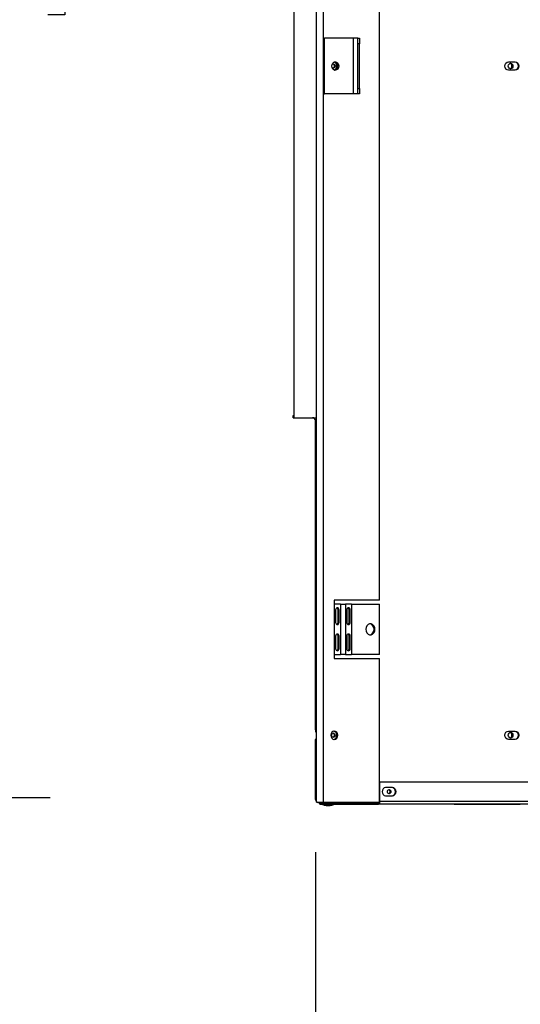
# Model space of a CAD drawing. Units: inches. Extents: x 3 to 162, y 3 to 70.
# Drawn here: x 66 to 77, y 15 to 38 of the extents above; entities that cross this region are included whole.
import ezdxf

# ---------------------------------------------------------------- set-up
doc = ezdxf.new("R2010")
doc.units = ezdxf.units.IN
doc.header["$LTSCALE"] = 24
doc.header["$MEASUREMENT"] = 0
doc.layers.add('FORMAT', color=7, linetype='Continuous')
doc.styles.add('SLDTEXTSTYLE0', font='TXT', dxfattribs={"width": 0.75})
doc.dimstyles.new('SLDDIMSTYLE0', dxfattribs={"dimtxt": 1.25, "dimasz": 3.12, "dimexe": 0, "dimexo": 0.0625, "dimgap": 0.3125, "dimtad": 0, "dimtih": 1, "dimtoh": 1, "dimdec": 6, "dimrnd": 1e-09, "dimzin": 12, "dimdsep": 46, "dimlunit": 5, "dimtxsty": 'SLDTEXTSTYLE0', "dimsah": 1, "dimcen": 0.09, "dimadec": 0, "dimazin": 3, "dimtfac": 1, "dimtdec": 3, "dimtofl": 0, "dimtmove": 0, "dimatfit": 3, "dimfxl": 0, "dimfrac": 2, "dimtolj": 1, "dimtzin": 12, "dimarcsym": 0})
doc.dimstyles.new('SLDDIMSTYLE1', dxfattribs={"dimtxt": 1.25, "dimasz": 3.12, "dimexe": 0, "dimexo": 0.0625, "dimgap": 0.3125, "dimtad": 0, "dimtih": 1, "dimtoh": 1, "dimdec": 6, "dimrnd": 1e-09, "dimzin": 12, "dimdsep": 46, "dimlunit": 5, "dimtxsty": 'SLDTEXTSTYLE0', "dimsah": 1, "dimcen": 0.09, "dimadec": 0, "dimazin": 3, "dimtfac": 1, "dimtdec": 3, "dimtmove": 0, "dimatfit": 0, "dimfxl": 0, "dimfrac": 2, "dimtolj": 1, "dimtzin": 12, "dimarcsym": 0})

# ---------------------------------------------------------------- blocks, each defined once
blk = doc.blocks.new('_D')
at = {"layer": 'FORMAT'}
for p, q in [((49.907, 59.14), (66.557, 59.14)), ((63.557, 59.14), (63.557, 41.847)), ((60.609, 39.608), (60.229, 39.608)), ((60.229, 39.608), (60.229, 37.622)), ((66.505, 39.608), (66.885, 39.608)), ((66.885, 39.608), (66.885, 37.622)), ((60.229, 37.622), (60.609, 37.622)), ((66.885, 37.622), (66.505, 37.622)), ((63.557, 20.075), (63.557, 37.368)), ((50.072, 20.075), (66.557, 20.075))]:
    blk.add_line(p, q, dxfattribs=at)
for points in [[(63.557, 59.14), (63.077, 56.02), (64.037, 56.02)], [(63.557, 20.075), (64.037, 23.195), (63.077, 23.195)]]:
    blk.add_solid(points, dxfattribs=at)
at = {"layer": 'FORMAT', "char_height": 1.25, "attachment_point": 1, "style": 'SLDTEXTSTYLE0'}
for s, insert in [('39 1/16"', (60.395, 41.472)), ('992mm', (60.609, 39.233))]:
    blk.add_mtext(s, dxfattribs=dict(at, insert=insert))
blk = doc.blocks.new('_D_3')
at = {"layer": 'FORMAT'}
for p, q in [((78.762, 22.522), (78.762, 9.651)), ((72.504, 18.852), (72.504, 9.651)), ((72.504, 12.651), (66.504, 12.651)), ((78.762, 12.651), (81.226, 12.651)), ((83.621, 12.651), (83.241, 12.651)), ((83.241, 12.651), (83.241, 10.665)), ((89.517, 12.651), (89.897, 12.651)), ((89.897, 12.651), (89.897, 10.665)), ((83.241, 10.665), (83.621, 10.665)), ((89.897, 10.665), (89.517, 10.665))]:
    blk.add_line(p, q, dxfattribs=at)
for points in [[(72.504, 12.651), (69.384, 13.131), (69.384, 12.171)], [(78.762, 12.651), (81.882, 12.171), (81.882, 13.131)]]:
    blk.add_solid(points, dxfattribs=at)
at = {"layer": 'FORMAT', "char_height": 1.25, "attachment_point": 1, "style": 'SLDTEXTSTYLE0'}
for s, insert in [('6 1/4"', (84.331, 14.516)), ('159mm', (83.621, 12.277))]:
    blk.add_mtext(s, dxfattribs=dict(at, insert=insert))
blk = doc.blocks.new('_D_5')
at = {"layer": 'FORMAT'}
for p, q in [((90.821, 50.556), (90.821, 2.884)), ((72.504, 18.852), (72.504, 2.884)), ((72.504, 5.884), (76.319, 5.884)), ((78.715, 5.884), (78.335, 5.884)), ((78.335, 5.884), (78.335, 3.898)), ((84.611, 5.884), (84.991, 5.884)), ((84.991, 5.884), (84.991, 3.898)), ((90.821, 5.884), (87.006, 5.884)), ((78.335, 3.898), (78.715, 3.898)), ((84.991, 3.898), (84.611, 3.898))]:
    blk.add_line(p, q, dxfattribs=at)
for points in [[(72.504, 5.884), (75.624, 5.404), (75.624, 6.364)], [(90.821, 5.884), (87.701, 6.364), (87.701, 5.404)]]:
    blk.add_solid(points, dxfattribs=at)
at = {"layer": 'FORMAT', "char_height": 1.25, "attachment_point": 1, "style": 'SLDTEXTSTYLE0'}
for s, insert in [('18 5/16"', (78.501, 7.749)), ('465mm', (78.715, 5.51))]:
    blk.add_mtext(s, dxfattribs=dict(at, insert=insert))

msp = doc.modelspace()

# ---------------------------------------------------------------- linework, layer by layer
at = {"color": 7, "linetype": 'Continuous', "lineweight": 25}
for p, q in [((72.526828, 19.9717538), (72.526828, 52.9717527)), ((72.6843074, 19.9717538), (72.6843074, 52.9717527)), ((73.9453117, 24.5022536), (73.9453117, 48.441253)), ((72.0268283, 28.5882535), (72.0268283, 47.3692529)), ((72.6843074, 35.8467533), (72.6843074, 37.0967533)), ((72.6843074, 37.0967533), (72.7061159, 37.0967533)), ((72.7061159, 35.8467533), (72.7061159, 37.0967533)), ((73.3602652, 37.0967533), (72.7061159, 37.0967533)), ((73.3602652, 35.8467533), (73.3602652, 37.0967533)), ((73.456935, 37.0967533), (73.3602652, 37.0967533)), ((73.456935, 37.0967533), (73.495935, 37.0967533)), ((73.456935, 36.9717533), (73.456935, 37.0967533)), ((73.495935, 37.0967533), (73.495935, 36.9717533)), ((73.495935, 36.9717533), (73.456935, 36.9717533)), ((73.456935, 35.9717533), (73.456935, 36.9717533)), ((73.495935, 35.9717533), (73.495935, 36.9717533)), ((76.8354588, 36.5657533), (76.9904896, 36.5657533)), ((76.9904896, 36.3777533), (76.8354588, 36.3777533)), ((72.6843074, 35.8467533), (72.7061159, 35.8467533)), ((73.3602652, 35.8467533), (72.7061159, 35.8467533)), ((73.456935, 35.8467533), (73.3602652, 35.8467533)), ((73.456935, 35.9717533), (73.495935, 35.9717533)), ((73.456935, 35.8467533), (73.456935, 35.9717533)), ((73.495935, 35.8467533), (73.456935, 35.8467533)), ((73.495935, 35.9717533), (73.495935, 35.8467533)), ((72.0042137, 28.5882535), (72.0042137, 28.639253)), ((72.0042137, 28.639253), (72.0268283, 28.639253)), ((72.0042137, 28.5882535), (72.0268283, 28.5882535)), ((72.0268283, 28.5882535), (72.526828, 28.5882535)), ((72.5042134, 21.5952529), (72.5042134, 28.5262535)), ((72.5042134, 28.5262535), (72.526828, 28.5262535)), ((73.9453117, 24.5022536), (72.9280435, 24.5022536)), ((72.9280435, 24.5022536), (72.9280435, 24.4092527)), ((72.9280435, 24.4092527), (72.9280435, 23.2842538)), ((73.0671969, 24.4092527), (72.9280435, 24.4092527)), ((72.9586554, 24.2810382), (72.9586554, 24.0000375)), ((73.0147765, 24.2810382), (73.036585, 24.2810382)), ((73.0147765, 24.0000375), (73.0147765, 24.2810382)), ((73.036585, 24.0000375), (73.036585, 24.2810382)), ((73.0671969, 24.4092527), (73.0671969, 23.2842538)), ((73.0671969, 24.4092527), (73.1783502, 24.4092527)), ((73.1783502, 24.4092527), (73.1783502, 23.2842538)), ((73.3175035, 24.4092527), (73.1783502, 24.4092527)), ((73.2089621, 24.2810382), (73.2089621, 24.0000375)), ((73.2650831, 24.2810382), (73.2868916, 24.2810382)), ((73.2650831, 24.0000375), (73.2650831, 24.2810382)), ((73.2868916, 24.0000375), (73.2868916, 24.2810382)), ((73.3175035, 24.4092527), (73.3175035, 23.2842538)), ((73.3175035, 24.4092527), (73.9453117, 24.4092527)), ((73.9453117, 23.2842538), (73.9453117, 24.4092527)), ((73.0147765, 24.0000375), (73.036585, 24.0000375)), ((73.2650831, 24.0000375), (73.2868916, 24.0000375)), ((72.9586554, 23.693469), (72.9586554, 23.4124683)), ((73.0147765, 23.693469), (73.036585, 23.693469)), ((73.0147765, 23.4124683), (73.0147765, 23.693469)), ((73.036585, 23.4124683), (73.036585, 23.693469)), ((73.2089621, 23.693469), (73.2089621, 23.4124683)), ((73.2650831, 23.693469), (73.2868916, 23.693469)), ((73.2650831, 23.4124683), (73.2650831, 23.693469)), ((73.2868916, 23.4124683), (73.2868916, 23.693469)), ((73.0147765, 23.4124683), (73.036585, 23.4124683)), ((73.2650831, 23.4124683), (73.2868916, 23.4124683)), ((72.9280435, 23.2842538), (72.9280435, 23.1912529)), ((72.9280435, 23.2842538), (73.0671969, 23.2842538)), ((72.9280435, 23.1912529), (73.9453117, 23.1912529)), ((73.1783502, 23.2842538), (73.0671969, 23.2842538)), ((73.1783502, 23.2842538), (73.3175035, 23.2842538)), ((73.9453117, 23.2842538), (73.3175035, 23.2842538)), ((73.9453117, 19.9717538), (73.9453117, 23.1912529)), ((72.526828, 21.5952529), (72.5042134, 21.5952529)), ((76.8354588, 21.5657533), (76.9904896, 21.5657533)), ((72.5042134, 20.0522529), (72.5042134, 21.3502532)), ((76.9904896, 21.3777535), (76.8354588, 21.3777535)), ((73.9453117, 20.4292535), (73.9529336, 20.4292535)), ((73.9529336, 19.9822538), (73.9529336, 20.4292535)), ((73.9529336, 20.4292535), (89.5109997, 20.4292535)), ((74.2354948, 20.299753), (74.0804641, 20.299753)), ((74.0804641, 20.1117531), (74.2354948, 20.1117531)), ((72.526828, 19.9717538), (72.6843074, 19.9717538)), ((72.6027136, 19.9512536), (72.8189353, 19.9512536)), ((72.6027136, 19.9292538), (72.6027136, 19.9512536)), ((72.6027136, 19.9292538), (72.8189353, 19.9292538)), ((72.6052139, 19.9717538), (72.6052139, 19.9512536)), ((72.665214, 19.9242531), (72.665214, 19.9222667)), ((72.6843074, 19.9717538), (73.9453117, 19.9717538)), ((72.7442136, 19.8996697), (72.8362136, 19.8996697)), ((72.8189353, 19.9292538), (72.8189353, 19.9512536)), ((72.8189353, 19.9512536), (73.9232967, 19.9512536)), ((72.8189353, 19.9292538), (73.9232967, 19.9292538)), ((72.9152132, 19.9222667), (72.9152132, 19.9242531)), ((73.0042131, 19.9512536), (73.0042131, 19.9717538)), ((73.9232967, 19.9292538), (73.9232967, 19.9512536)), ((89.7682135, 19.9292538), (73.9232967, 19.9292538)), ((89.7609589, 19.9822538), (73.9529336, 19.9822538)), ((75.6172103, 19.9292538), (75.6172103, 19.9202533)), ((76.6172108, 19.9202533), (75.6172103, 19.9202533)), ((76.6172108, 19.9292538), (76.6172108, 19.9202533)), ((76.9223279, 19.9202533), (76.6172108, 19.9202533)), ((76.9223279, 19.9292538), (76.9223279, 19.9202533)), ((77.1000835, 19.9202533), (76.9223279, 19.9202533)), ((77.1000835, 19.9292538), (77.1000835, 19.9202533))]:
    msp.add_line(p, q, dxfattribs=at)
at = {"color": 8, "linetype": 'Continuous', "lineweight": 25}
for p, q in [((72.9152132, 19.9242531), (72.665214, 19.9242531)), ((72.665214, 19.9222667), (72.9108051, 19.9222667)), ((72.9123597, 19.9177506), (72.6680675, 19.9177506)), ((72.7440963, 19.8996709), (72.836331, 19.8996709)), ((72.9108051, 19.9222667), (72.9152132, 19.9222667)), ((73.9529336, 19.9822538), (73.9453117, 19.9822538))]:
    msp.add_line(p, q, dxfattribs=at)
at = {"color": 7, "linetype": 'Continuous', "lineweight": 25, "flags": 128}
for points in [[(73.0277815, 36.4717533), (73.0218504, 36.435781), (73.004957, 36.4052852), (72.9796743, 36.3849086), (72.949852, 36.3777533), (72.9200297, 36.3849086), (72.8947482, 36.4052852), (72.8778547, 36.435781), (72.8719224, 36.4717533), (72.8778547, 36.5077255), (72.8947482, 36.5382213), (72.9200297, 36.5585979), (72.949852, 36.5657533), (72.9796743, 36.5585979), (73.004957, 36.5382213), (73.0218504, 36.5077255), (73.0277815, 36.4717533)], [(72.8758308, 36.5011468), (72.8786831, 36.5049873), (72.8913245, 36.5151756), (72.906235, 36.5187533), (72.9211467, 36.5151756), (72.9337881, 36.5049873), (72.9422336, 36.4897394), (72.9451998, 36.4717533)], [(72.9451998, 36.4717533), (72.9422336, 36.4537672), (72.9337881, 36.4385193), (72.9211467, 36.4283309), (72.906235, 36.4247533), (72.8913245, 36.4283309), (72.8786831, 36.4385193), (72.8758308, 36.4423597)], [(76.8354588, 36.3777533), (76.8056366, 36.3849086), (76.780355, 36.4052852), (76.7634616, 36.435781), (76.7575293, 36.4717533), (76.7634616, 36.5077255), (76.780355, 36.5382213), (76.8056366, 36.5585979), (76.8354588, 36.5657533)], [(76.9369827, 36.4717533), (76.9330392, 36.4478356), (76.921807, 36.4275591), (76.9049968, 36.4140108), (76.8851677, 36.4092533), (76.8653398, 36.4140108), (76.8485296, 36.4275591), (76.8372974, 36.4478356), (76.8333527, 36.4717533), (76.8372974, 36.495671), (76.8485296, 36.5159474), (76.8653398, 36.5294957), (76.8851677, 36.5342533), (76.9049968, 36.5294957), (76.921807, 36.5159474), (76.9330392, 36.495671), (76.9369827, 36.4717533)], [(76.9781873, 36.5657533), (77.0080096, 36.5585979), (77.0332911, 36.5382213), (77.0501846, 36.5077255), (77.0561157, 36.4717533), (77.0501846, 36.435781), (77.0332911, 36.4052852), (77.0080096, 36.3849086), (76.9781873, 36.3777533)], [(76.9904896, 36.5657533), (77.0203119, 36.5585979), (77.0455934, 36.5382213), (77.0624868, 36.5077255), (77.068418, 36.4717533), (77.0624868, 36.435781), (77.0455934, 36.4052852), (77.0203119, 36.3849086), (76.9904896, 36.3777533)], [(73.036585, 24.2810382), (73.0336188, 24.299024), (73.0251721, 24.3142713), (73.0125319, 24.3244604), (72.9976202, 24.3280379), (72.9827085, 24.3244604), (72.9700683, 24.3142713), (72.9616216, 24.299024), (72.9586554, 24.2810382)], [(73.2868916, 24.2810382), (73.2839255, 24.299024), (73.2754787, 24.3142713), (73.2628374, 24.3244604), (73.2479268, 24.3280379), (73.2330151, 24.3244604), (73.2203749, 24.3142713), (73.2119282, 24.299024), (73.2089621, 24.2810382)], [(72.9586554, 24.0000375), (72.9616216, 23.9820517), (72.9700683, 23.9668032), (72.9827085, 23.9566153), (72.9976202, 23.9530378), (73.0125319, 23.9566153), (73.0251721, 23.9668032), (73.0336188, 23.9820517), (73.036585, 24.0000375)], [(73.2089621, 24.0000375), (73.2119282, 23.9820517), (73.2203749, 23.9668032), (73.2330151, 23.9566153), (73.2479268, 23.9530378), (73.2628374, 23.9566153), (73.2754787, 23.9668032), (73.2839255, 23.9820517), (73.2868916, 24.0000375)], [(73.6344231, 23.8467538), (73.6406722, 23.8040004), (73.6586674, 23.7664049), (73.6862369, 23.7384998), (73.7200566, 23.7236526), (73.7560471, 23.7236526), (73.7898668, 23.7384998), (73.8174375, 23.7664049), (73.8354327, 23.8040004), (73.8416818, 23.8467538), (73.8354327, 23.8895061), (73.8174375, 23.9271016), (73.7898668, 23.9550067), (73.7560471, 23.9698539), (73.7200566, 23.9698539), (73.6862369, 23.9550067), (73.6586674, 23.9271016), (73.6406722, 23.8895061), (73.6344231, 23.8467538)], [(73.7271482, 23.7224476), (73.7342386, 23.7236526), (73.7680583, 23.7384998), (73.795629, 23.7664049), (73.8136242, 23.8040004), (73.8198733, 23.8467538), (73.8136242, 23.8895061), (73.795629, 23.9271016), (73.7680583, 23.9550067), (73.7342386, 23.9698539), (73.7271482, 23.9710589)], [(73.036585, 23.693469), (73.0336188, 23.7114548), (73.0251721, 23.7267033), (73.0125319, 23.7368912), (72.9976202, 23.7404687), (72.9827085, 23.7368912), (72.9700683, 23.7267033), (72.9616216, 23.7114548), (72.9586554, 23.693469)], [(73.2868916, 23.693469), (73.2839255, 23.7114548), (73.2754787, 23.7267033), (73.2628374, 23.7368912), (73.2479268, 23.7404687), (73.2330151, 23.7368912), (73.2203749, 23.7267033), (73.2119282, 23.7114548), (73.2089621, 23.693469)], [(72.9586554, 23.4124683), (72.9616216, 23.3944825), (72.9700683, 23.3792352), (72.9827085, 23.3690461), (72.9976202, 23.3654686), (73.0125319, 23.3690461), (73.0251721, 23.3792352), (73.0336188, 23.3944825), (73.036585, 23.4124683)], [(73.2089621, 23.4124683), (73.2119282, 23.3944825), (73.2203749, 23.3792352), (73.2330151, 23.3690461), (73.2479268, 23.3654686), (73.2628374, 23.3690461), (73.2754787, 23.3792352), (73.2839255, 23.3944825), (73.2868916, 23.4124683)], [(72.8501139, 21.4717528), (72.8560462, 21.4357812), (72.8729397, 21.4052854), (72.8982212, 21.3849084), (72.9280435, 21.3777535), (72.9578658, 21.3849084), (72.9831485, 21.4052854), (73.0000419, 21.4357812), (73.0059731, 21.4717528), (73.0000419, 21.5077256), (72.9831485, 21.5382214), (72.9578658, 21.5585984), (72.9280435, 21.5657533), (72.8982212, 21.5585984), (72.8729397, 21.5382214), (72.8560462, 21.5077256), (72.8501139, 21.4717528)], [(72.8672702, 21.4717528), (72.8702364, 21.4897398), (72.8786831, 21.5049871), (72.8913245, 21.5151762), (72.906235, 21.5187536), (72.9211467, 21.5151762), (72.9337881, 21.5049871), (72.9422336, 21.4897398), (72.9451998, 21.4717528), (72.9422336, 21.453767), (72.9337881, 21.4385197), (72.9211467, 21.4283306), (72.906235, 21.4247531), (72.8913245, 21.4283306), (72.8786831, 21.4385197), (72.8702364, 21.453767), (72.8672702, 21.4717528)], [(76.8354588, 21.3777535), (76.8056366, 21.3849084), (76.780355, 21.4052854), (76.7634616, 21.4357812), (76.7575293, 21.4717528), (76.7634616, 21.5077256), (76.780355, 21.5382214), (76.8056366, 21.5585984), (76.8354588, 21.5657533)], [(76.9369827, 21.4717528), (76.9330392, 21.4478358), (76.921807, 21.4275585), (76.9049968, 21.4140114), (76.8851677, 21.4092536), (76.8653398, 21.4140114), (76.8485296, 21.4275585), (76.8372974, 21.4478358), (76.8333527, 21.4717528), (76.8372974, 21.4956709), (76.8485296, 21.5159471), (76.8653398, 21.5294954), (76.8851677, 21.5342532), (76.9049968, 21.5294954), (76.921807, 21.5159471), (76.9330392, 21.4956709), (76.9369827, 21.4717528)], [(76.9781873, 21.5657533), (77.0080096, 21.5585984), (77.0332911, 21.5382214), (77.0501846, 21.5077256), (77.0561157, 21.4717528), (77.0501846, 21.4357812), (77.0332911, 21.4052854), (77.0080096, 21.3849084), (76.9781873, 21.3777535)], [(76.9904896, 21.5657533), (77.0203119, 21.5585984), (77.0455934, 21.5382214), (77.0624868, 21.5077256), (77.068418, 21.4717528), (77.0624868, 21.4357812), (77.0455934, 21.4052854), (77.0203119, 21.3849084), (76.9904896, 21.3777535)], [(74.0804641, 20.299753), (74.0506418, 20.2925981), (74.0253603, 20.2722211), (74.0084669, 20.2417253), (74.0025346, 20.2057537), (74.0084669, 20.1697808), (74.0253603, 20.1392851), (74.0506418, 20.118908), (74.0804641, 20.1117531)], [(74.119118, 20.2057537), (74.1220829, 20.2237395), (74.1305297, 20.2389868), (74.143171, 20.2491759), (74.1580816, 20.2527533), (74.1729933, 20.2491759), (74.1856346, 20.2389868), (74.1940814, 20.2237395), (74.1970463, 20.2057537), (74.1940814, 20.1877667), (74.1856346, 20.1725194), (74.1729933, 20.1623314), (74.1580816, 20.1587528), (74.143171, 20.1623314), (74.1305297, 20.1725194), (74.1220829, 20.1877667), (74.119118, 20.2057537)], [(74.2231926, 20.1117531), (74.2530149, 20.118908), (74.2782964, 20.1392851), (74.2951898, 20.1697808), (74.3011221, 20.2057537), (74.2951898, 20.2417253), (74.2782964, 20.2722211), (74.2530149, 20.2925981), (74.2231926, 20.299753)], [(74.2354948, 20.1117531), (74.2653171, 20.118908), (74.2905986, 20.1392851), (74.3074921, 20.1697808), (74.3134244, 20.2057537), (74.3074921, 20.2417253), (74.2905986, 20.2722211), (74.2653171, 20.2925981), (74.2354948, 20.299753)], [(73.9232967, 19.9292538), (73.9290789, 19.9302711), (73.9346381, 19.9332877), (73.9397619, 19.9381851), (73.9442534, 19.9447768), (73.9479388, 19.9528082), (73.9506785, 19.9619707), (73.9523646, 19.9719134), (73.9529336, 19.9822538)], [(73.9232967, 19.9512536), (73.9266783, 19.9518484), (73.9299307, 19.9536131), (73.9329274, 19.9564772), (73.9355544, 19.9603327), (73.937711, 19.9650307), (73.9393126, 19.9703904), (73.9396071, 19.9717538)]]:
    msp.add_lwpolyline(points, dxfattribs=at)
at = {"color": 7, "linetype": 'Continuous', "lineweight": 25}
for centre, radius, start, end in [((72.8882949, 36.4750235), 0.0447224, 355.80662265, 74.71518671), ((72.8882949, 36.468483), 0.0447224, 285.28481329, 4.19337735), ((72.8870087, 36.4717533), 0.0991355, 294.4516954, 65.5483046), ((72.9170497, 36.4783887), 0.0891705, 355.73250011, 75.78382437), ((72.9112972, 36.4717533), 0.0970958, 286.54582023, 73.45417977), ((72.9170497, 36.4651178), 0.0891705, 284.21617563, 4.26749989), ((76.8553059, 36.4759141), 0.0600127, 356.02438411, 71.58472253), ((76.8553059, 36.4675925), 0.0600127, 288.41527747, 3.97561589), ((72.4422135, 28.5262533), 0.062, 0, 90), ((72.9691939, 24.2839764), 0.0456772, 356.31184874, 67.44357163), ((73.2194981, 24.2839749), 0.0456795, 356.31399061, 67.44142975), ((72.9691879, 23.9971019), 0.045683, 292.56157045, 3.68434548), ((73.219492, 23.9971035), 0.0456854, 292.56371408, 3.68220185), ((72.9691879, 23.6964046), 0.045683, 356.31565452, 67.43842955), ((73.219492, 23.696403), 0.0456854, 356.31779815, 67.43628592), ((72.9691939, 23.4095301), 0.0456772, 292.55642837, 3.68815126), ((73.2194981, 23.4095316), 0.0456795, 292.55857025, 3.68600939), ((72.6172135, 21.5952533), 0.113, 180, 216.88243972), ((72.8854007, 21.4717528), 0.0486781, 287.55671794, 72.44328206), ((72.8894884, 21.4717534), 0.0970959, 286.54595168, 73.45404832), ((76.8553053, 21.4759135), 0.0600133, 356.0245455, 71.58430682), ((76.8553065, 21.4675924), 0.0600121, 288.41488995, 3.97524042), ((74.1372473, 20.2057537), 0.0486781, 287.55671794, 72.44328206), ((72.6702135, 19.9242533), 0.005, 90, 180), ((72.6702135, 19.9222667), 0.005, 180, 244.58752784), ((72.7484782, 20.0869991), 0.187379, 244.58752784, 268.66011315), ((72.7442135, 19.9046699), 0.005, 268.66011315, 270), ((72.8362135, 19.9046699), 0.005, 270, 271.33988685), ((72.8319489, 20.0869991), 0.187379, 271.33988685, 295.41247216), ((72.9102135, 19.9242533), 0.005, 0, 90), ((72.9102135, 19.9222667), 0.005, 295.41247216, 0)]:
    msp.add_arc(centre, radius, start, end, dxfattribs=at)
for points, knots in [([(72.5042134, 21.3502532), (72.5053685, 21.3637201), (72.507311, 21.3863677), (72.5211984, 21.4040682), (72.526828, 21.4112435)], [0, 0, 0, 0, 0.5946282187, 1, 1, 1, 1]), ([(72.526828, 21.372199), (72.5232941, 21.3704617), (72.5117905, 21.3648066), (72.5053431, 21.3574686), (72.5044729, 21.3519103), (72.5042134, 21.3502532)], [0, 0, 0, 0, 0.2373459089, 0.7726177374, 1, 1, 1, 1]), ([(72.5042134, 20.0522529), (72.5052771, 20.0483354), (72.5072988, 20.0408897), (72.5205492, 20.033442), (72.526828, 20.0299129)], [0, 0, 0, 0, 0.5261470335, 1, 1, 1, 1]), ([(72.526828, 19.9912626), (72.5211984, 19.9984383), (72.5073115, 20.0161394), (72.5053686, 20.0387866), (72.5042134, 20.0522529)], [0, 0, 0, 0, 0.4053842423, 1, 1, 1, 1]), ([(72.6052139, 19.9512536), (72.5917113, 19.9523224), (72.570307, 19.9540166), (72.5535676, 19.9669714), (72.5473881, 19.9717538)], [0, 0, 0, 0, 0.6308376371, 1, 1, 1, 1])]:
    msp.add_open_spline(points, degree=3, knots=knots, dxfattribs=at)

# ---------------------------------------------------------------- dimensions: what is measured, and where the dimension line sits
at = {"layer": 'FORMAT'}
for base, p1, p2, angle, dimstyle, picture, middle in [((63.556932, 20.0754362), (48.7067605, 59.1399362), (48.8717605, 20.0754362), 90, 'SLDDIMSTYLE0', '_D', (63.556932, 39.6076862)), ((90.8212135, 5.8844765), (72.5042135, 20.0522533), (90.8212135, 51.7563116), 0, 'SLDDIMSTYLE0', '_D_5', (81.6627135, 5.8844765)), ((72.50421355, 12.65142281), (78.761658, 23.72175327), (72.50421355, 20.05225327), 0, 'SLDDIMSTYLE1', '_D_3', (86.5693287, 12.65142281))]:
    dim = msp.add_linear_dim(base=base, p1=p1, p2=p2, angle=angle, dimstyle=dimstyle, dxfattribs=at)
    dim.commit()
    dim.dimension.update_dxf_attribs({"geometry": picture, "text_midpoint": middle, "dimtype": 160})

doc.saveas('drawing.dxf')
